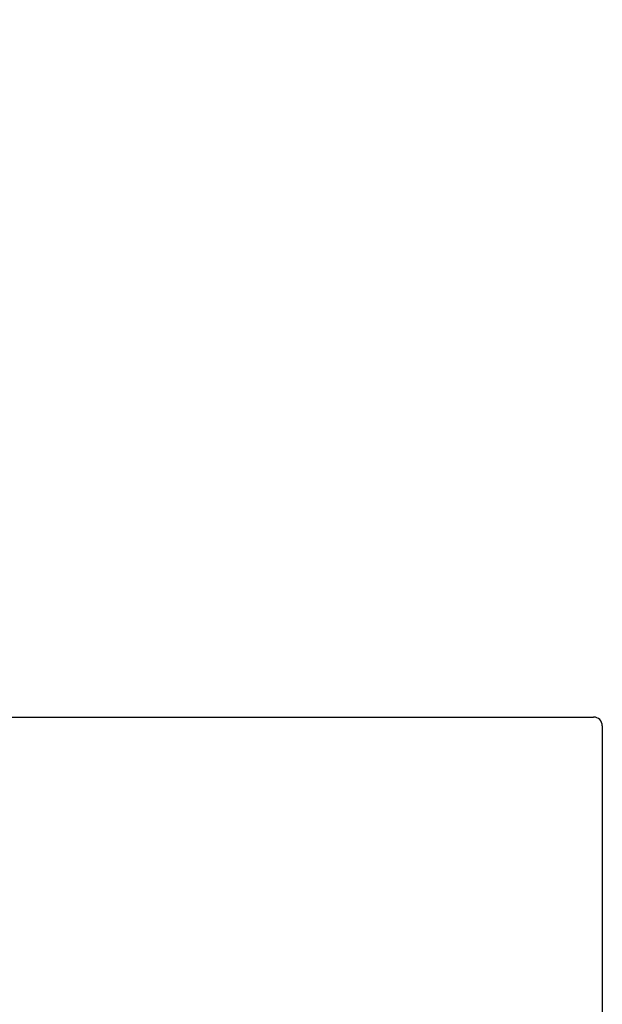
# Model space of a CAD drawing. Units: inches. Extents: x 0.3 to 10.6, y 0.4 to 8.2.
# Drawn here: x 8.3 to 8.6, y 5.5 to 6 of the extents above; entities that cross this region are included whole.
import ezdxf

# ---------------------------------------------------------------- set-up
doc = ezdxf.new("R2010")
doc.units = ezdxf.units.IN
doc.header["$MEASUREMENT"] = 0
doc.layers.add('SLD-0', color=179, linetype='Continuous')
doc.styles.add('SLDTEXTSTYLE0', font='TXT', dxfattribs={"width": 0.7})
doc.dimstyles.new('SLDDIMSTYLE5', dxfattribs={"dimtxt": 0.138062, "dimasz": 0.156, "dimexe": 0, "dimexo": 0.0625, "dimgap": 0.034515, "dimtad": 0, "dimtih": 1, "dimtoh": 1, "dimdec": 6, "dimlfac": 25, "dimrnd": 1e-09, "dimzin": 12, "dimdsep": 46, "dimlunit": 5, "dimtxsty": 'SLDTEXTSTYLE0', "dimsah": 1, "dimcen": 0.09, "dimadec": 0, "dimazin": 3, "dimtfac": 1, "dimtdec": 3, "dimtmove": 0, "dimatfit": 0, "dimfxl": 1, "dimfrac": 2, "dimtolj": 1, "dimtzin": 12, "dimarcsym": 0})

# ---------------------------------------------------------------- blocks, each defined once
blk = doc.blocks.new('_D_5')
at = {"layer": 'SLD-0'}
for p, q in [((7.27277, 5.4305), (7.27277, 6.16197)), ((7.69991, 6.15994), (7.85263, 6.15994)), ((8.13277, 5.51074), (8.13277, 6.16197)), ((7.27277, 6.03697), (7.02277, 6.03697)), ((8.13277, 6.03697), (8.38277, 6.03697)), ((7.46874, 5.94778), (7.46874, 5.76133)), ((7.46874, 5.94778), (7.49963, 5.94778)), ((7.9368, 5.94778), (7.9059, 5.94778)), ((7.9368, 5.94778), (7.9368, 5.76133)), ((7.46874, 5.76133), (7.49963, 5.76133)), ((7.9368, 5.76133), (7.9059, 5.76133))]:
    blk.add_line(p, q, dxfattribs=at)
for points in [[(7.27277, 6.03697), (7.11677, 6.06297), (7.11677, 6.01097)], [(8.13277, 6.03697), (8.28877, 6.01097), (8.28877, 6.06297)]]:
    blk.add_solid(points, dxfattribs=at)
at = {"layer": 'SLD-0', "attachment_point": 1, "style": 'SLDTEXTSTYLE0'}
for s, insert, char_height in [('1', (7.71884, 6.32314), 0.13542), ('"', (7.87156, 6.2215), 0.13542), ('21', (7.45127, 6.2215), 0.135417), ('2', (7.71884, 6.13879), 0.13542), ('546', (7.53052, 5.91944), 0.135417)]:
    blk.add_mtext(s, dxfattribs=dict(at, insert=insert, char_height=char_height))

msp = doc.modelspace()

# ---------------------------------------------------------------- linework, layer by layer
at = {"color": 7, "linetype": 'Continuous', "lineweight": 25}
for p, q in [((7.76026619, 5.61527426), (8.63276619, 5.61527426)), ((8.63776619, 5.61027426), (8.63776619, 3.07777426))]:
    msp.add_line(p, q, dxfattribs=at)
msp.add_arc((8.63276619, 5.61027426), 0.005, 0, 90, dxfattribs=at)

# ---------------------------------------------------------------- dimensions: what is measured, and where the dimension line sits
at = {"layer": 'SLD-0'}
dim = msp.add_linear_dim(base=(7.27276619, 6.03696696), p1=(8.13276619, 5.46074413), p2=(7.27276619, 4.23027426), dimstyle='SLDDIMSTYLE5', dxfattribs=at)
dim.commit()
dim.dimension.update_dxf_attribs({"geometry": '_D_5', "text_midpoint": (7.70276619, 6.03696696), "dimtype": 160})

doc.saveas('drawing.dxf')
